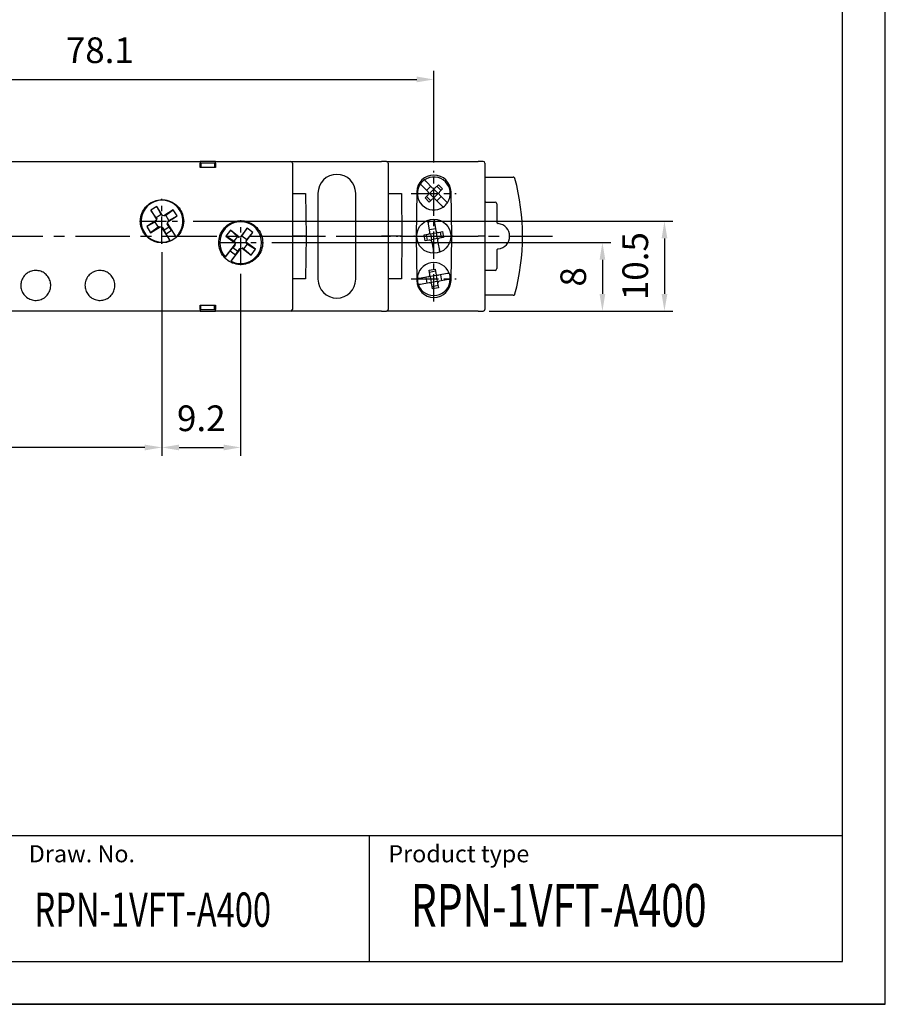
# Model space of a CAD drawing. Extents: x -217 to -15, y -1901 to -1604.
# Drawn here: x -116 to -15, y -1901 to -1786 of the extents above; entities that cross this region are included whole.
import ezdxf

# ---------------------------------------------------------------- set-up
doc = ezdxf.new("R2010")
doc.units = 0
doc.header["$PDSIZE"] = -1
doc.linetypes.add('CENTER', pattern=[10.16, 6.35, -1.27, 1.27, -1.27])
doc.layers.get('Defpoints').update_dxf_attribs({"linetype": 'CONTINUOUS'})
for name, color, linetype in [('1', 3, 'CONTINUOUS'), ('2', 6, 'CONTINUOUS'), ('OSIE', 2, 'CENTER'), ('WY', 1, 'CONTINUOUS'), ('WYMIARY', 1, 'CONTINUOUS')]:
    doc.layers.add(name, color=color, linetype=linetype)
doc.styles.add('ITALIC', font='simplex', dxfattribs={"oblique": 15})
doc.dimstyles.new('ISO-25', dxfattribs={"dimtxt": 2.5, "dimasz": 2.5, "dimexe": 1.25, "dimexo": 0.625, "dimtad": 1, "dimdsep": 46, "dimtxsty": 'STANDARD', "dimcen": 2.5, "dimadec": 0, "dimazin": 0, "dimtfac": 1, "dimtmove": 0, "dimatfit": 3, "dimfxl": 1, "dimarcsym": 0})

# ---------------------------------------------------------------- blocks, each defined once
blk = doc.blocks.new('*D516')
at = {"layer": 'Defpoints', "color": 0}
for p in [(-67.72, -1793.13), (-145.79, -1803.82), (-67.72, -1803.82)]:
    blk.add_point(p, dxfattribs=at)
at = {"layer": 'WY', "color": 0, "lineweight": -2}
for p, q in [((-145.79, -1802.82), (-145.79, -1792.13)), ((-67.72, -1802.82), (-67.72, -1792.13)), ((-143.79, -1793.13), (-69.72, -1793.13))]:
    blk.add_line(p, q, dxfattribs=at)
at = {"layer": 'WY', "color": 0}
for points in [[(-143.79, -1792.79), (-143.79, -1793.46), (-145.79, -1793.13)], [(-69.72, -1793.46), (-69.72, -1792.79), (-67.72, -1793.13)]]:
    blk.add_solid(points, dxfattribs=at)
at = {"layer": 'WY', "color": 0, "insert": (-106.76, -1790.1), "char_height": 3, "attachment_point": 5}
blk.add_mtext('78.1', dxfattribs=at)
blk = doc.blocks.new('*D519')
at = {"layer": 'Defpoints', "color": 0}
for p in [(-99.5, -1812.33), (-90.3, -1814.83), (-90.3, -1836.14)]:
    blk.add_point(p, dxfattribs=at)
at = {"layer": 'WY', "color": 0, "lineweight": -2}
for p, q in [((-99.5, -1813.33), (-99.5, -1837.14)), ((-90.3, -1815.83), (-90.3, -1837.14)), ((-97.5, -1836.14), (-92.3, -1836.14))]:
    blk.add_line(p, q, dxfattribs=at)
at = {"layer": 'WY', "color": 0}
for points in [[(-97.5, -1835.81), (-97.5, -1836.48), (-99.5, -1836.14)], [(-92.3, -1836.48), (-92.3, -1835.81), (-90.3, -1836.14)]]:
    blk.add_solid(points, dxfattribs=at)
at = {"layer": 'WY', "color": 0, "insert": (-94.9, -1833.12), "char_height": 3, "attachment_point": 5}
blk.add_mtext('9.2', dxfattribs=at)
blk = doc.blocks.new('*D521')
at = {"layer": 'Defpoints', "color": 0}
for p in [(-99.5, -1812.33), (-151.75, -1820), (-151.75, -1836.14)]:
    blk.add_point(p, dxfattribs=at)
at = {"layer": 'WY', "color": 0, "lineweight": -2}
for p, q in [((-99.5, -1813.33), (-99.5, -1837.14)), ((-151.75, -1821), (-151.75, -1837.14)), ((-101.5, -1836.14), (-149.75, -1836.14))]:
    blk.add_line(p, q, dxfattribs=at)
at = {"layer": 'WY', "color": 0}
for points in [[(-149.75, -1835.81), (-149.75, -1836.48), (-151.75, -1836.14)], [(-101.5, -1836.48), (-101.5, -1835.81), (-99.5, -1836.14)]]:
    blk.add_solid(points, dxfattribs=at)
at = {"layer": 'WY', "color": 0, "insert": (-125.62, -1833.12), "char_height": 3, "attachment_point": 5}
blk.add_mtext('52.3', dxfattribs=at)
blk = doc.blocks.new('*D523')
at = {"layer": 'Defpoints', "color": 0}
for p in [(-87.67, -1812.2), (-61.95, -1820.2), (-48.02, -1820.2)]:
    blk.add_point(p, dxfattribs=at)
at = {"layer": 'WY', "color": 0, "lineweight": -2}
for p, q in [((-86.67, -1812.2), (-47.02, -1812.2)), ((-48.02, -1814.2), (-48.02, -1818.2)), ((-60.95, -1820.2), (-47.02, -1820.2))]:
    blk.add_line(p, q, dxfattribs=at)
at = {"layer": 'WY', "color": 0}
for points in [[(-47.68, -1814.2), (-48.35, -1814.2), (-48.02, -1812.2)], [(-48.35, -1818.2), (-47.68, -1818.2), (-48.02, -1820.2)]]:
    blk.add_solid(points, dxfattribs=at)
at = {"layer": 'WY', "color": 0, "insert": (-51.04, -1816.2), "char_height": 3, "attachment_point": 5, "rotation": 90}
blk.add_mtext('8', dxfattribs=at)
blk = doc.blocks.new('*D524')
at = {"layer": 'Defpoints', "color": 0}
for p in [(-96.87, -1809.7), (-62.25, -1820.2), (-40.77, -1820.2)]:
    blk.add_point(p, dxfattribs=at)
at = {"layer": 'WY', "color": 0, "lineweight": -2}
for p, q in [((-95.87, -1809.7), (-39.77, -1809.7)), ((-40.77, -1811.7), (-40.77, -1818.2)), ((-61.25, -1820.2), (-39.77, -1820.2))]:
    blk.add_line(p, q, dxfattribs=at)
at = {"layer": 'WY', "color": 0}
for points in [[(-40.43, -1811.7), (-41.1, -1811.7), (-40.77, -1809.7)], [(-41.1, -1818.2), (-40.43, -1818.2), (-40.77, -1820.2)]]:
    blk.add_solid(points, dxfattribs=at)
at = {"layer": 'WY', "color": 0, "insert": (-43.79, -1814.95), "char_height": 3, "attachment_point": 5, "rotation": 90}
blk.add_mtext('10.5', dxfattribs=at)

msp = doc.modelspace()

# ---------------------------------------------------------------- linework, layer by layer
at = {"layer": '1', "color": 0, "linetype": 'Continuous'}
for p, q in [((-118.448, -1802.701), (-95.048, -1802.701)), ((-93.248, -1802.701), (-95.048, -1802.701)), ((-95.048, -1803.401), (-95.048, -1802.901)), ((-93.348, -1802.901), (-94.948, -1802.901)), ((-94.948, -1802.901), (-94.948, -1803.401)), ((-93.348, -1802.901), (-93.348, -1803.401)), ((-93.248, -1802.701), (-85.19, -1802.701)), ((-93.248, -1802.901), (-93.248, -1803.401)), ((-85.19, -1802.701), (-84.448, -1802.701)), ((-84.448, -1802.701), (-73.848, -1802.701)), ((-84.248, -1802.901), (-84.248, -1820.001)), ((-73.248, -1802.701), (-73.848, -1802.701)), ((-73.248, -1802.701), (-62.548, -1802.701)), ((-73.048, -1802.901), (-73.048, -1811.451)), ((-61.948, -1802.701), (-62.548, -1802.701)), ((-61.748, -1802.901), (-61.748, -1811.451)), ((-93.248, -1803.401), (-95.048, -1803.401)), ((-68.397, -1806.274), (-69.131, -1805.54)), ((-67.902, -1805.779), (-68.636, -1805.045)), ((-68.574, -1806.098), (-68.079, -1805.603)), ((-67.548, -1805.779), (-67.195, -1805.426)), ((-66.876, -1806.098), (-67.371, -1805.603)), ((-67.195, -1805.426), (-66.7, -1805.921)), ((-61.748, -1804.551), (-58.441, -1804.551)), ((-84.248, -1806.451), (-84.048, -1806.451)), ((-84.048, -1806.451), (-82.702, -1806.451)), ((-82.702, -1806.451), (-82.658, -1811.451)), ((-73.048, -1806.451), (-72.848, -1806.451)), ((-72.848, -1806.451), (-71.502, -1806.451)), ((-71.502, -1806.451), (-71.458, -1811.451)), ((-69.715, -1806.266), (-69.805, -1811.451)), ((-68.75, -1806.982), (-68.397, -1806.628)), ((-68.079, -1807.3), (-68.574, -1806.805)), ((-68.22, -1806.451), (-68.324, -1806.451)), ((-68.22, -1806.451), (-67.725, -1805.956)), ((-67.725, -1806.946), (-68.22, -1806.451)), ((-67.725, -1805.956), (-67.725, -1805.853)), ((-67.23, -1806.451), (-67.725, -1805.956)), ((-67.23, -1806.451), (-67.725, -1806.946)), ((-66.876, -1806.805), (-67.371, -1807.3)), ((-67.23, -1806.451), (-67.126, -1806.451)), ((-66.7, -1805.921), (-67.053, -1806.274)), ((-66.319, -1807.362), (-67.053, -1806.628)), ((-65.625, -1811.451), (-65.715, -1806.266)), ((-100.093, -1807.963), (-100.815, -1808.42)), ((-99.417, -1809.031), (-100.093, -1807.963)), ((-99.576, -1808.923), (-100.093, -1807.963)), ((-68.255, -1807.476), (-68.75, -1806.982)), ((-67.902, -1807.123), (-68.255, -1807.476)), ((-67.725, -1806.946), (-67.725, -1807.05)), ((-66.814, -1807.857), (-67.548, -1807.123)), ((-61.648, -1807.46), (-60.565, -1807.46)), ((-60.365, -1807.66), (-60.365, -1809.771)), ((-100.815, -1808.42), (-100.138, -1809.488)), ((-100.168, -1809.297), (-100.815, -1808.42)), ((-99.576, -1808.923), (-100.168, -1809.297)), ((-99.523, -1809.007), (-99.576, -1808.923)), ((-99.523, -1809.007), (-99.417, -1809.031)), ((-99.284, -1809.061), (-99.417, -1809.031)), ((-98.174, -1808.357), (-99.284, -1809.061)), ((-99.178, -1809.084), (-99.284, -1809.061)), ((-99.051, -1809.004), (-99.178, -1809.084)), ((-99.051, -1809.004), (-98.174, -1808.357)), ((-98.677, -1809.596), (-99.051, -1809.004)), ((-98.827, -1809.782), (-97.717, -1809.079)), ((-98.677, -1809.596), (-97.717, -1809.079)), ((-97.717, -1809.079), (-98.174, -1808.357)), ((-100.168, -1809.621), (-101.278, -1810.324)), ((-100.318, -1809.807), (-101.278, -1810.324)), ((-100.192, -1809.727), (-100.318, -1809.807)), ((-100.318, -1809.807), (-99.944, -1810.398)), ((-100.192, -1809.727), (-100.168, -1809.621)), ((-100.168, -1809.297), (-100.114, -1809.382)), ((-100.138, -1809.488), (-100.168, -1809.621)), ((-100.114, -1809.382), (-100.138, -1809.488)), ((-98.881, -1810.021), (-98.857, -1809.915)), ((-98.653, -1810.381), (-98.881, -1810.021)), ((-98.857, -1809.915), (-98.827, -1809.782)), ((-97.846, -1811.511), (-98.857, -1809.915)), ((-98.803, -1809.676), (-98.827, -1809.782)), ((-98.803, -1809.676), (-98.677, -1809.596)), ((-68.174, -1810.921), (-68.412, -1809.573)), ((-67.722, -1809.451), (-67.484, -1810.8)), ((-101.278, -1810.324), (-100.821, -1811.045)), ((-100.821, -1811.045), (-99.711, -1810.342)), ((-99.944, -1810.398), (-100.821, -1811.045)), ((-99.944, -1810.398), (-99.817, -1810.318)), ((-99.817, -1810.318), (-99.711, -1810.342)), ((-99.711, -1810.342), (-99.578, -1810.372)), ((-99.578, -1810.372), (-98.567, -1811.968)), ((-99.472, -1810.395), (-99.578, -1810.372)), ((-99.472, -1810.395), (-99.244, -1810.756)), ((-98.653, -1810.381), (-99.244, -1810.756)), ((-99.019, -1811.173), (-99.244, -1810.756)), ((-99.019, -1811.173), (-98.371, -1810.763)), ((-98.526, -1811.95), (-99.019, -1811.173)), ((-98.371, -1810.763), (-98.653, -1810.381)), ((-98.371, -1810.763), (-97.879, -1811.54)), ((-91.504, -1810.751), (-92.02, -1811.431)), ((-90.684, -1811.469), (-91.504, -1810.751)), ((-90.457, -1811.545), (-91.504, -1810.751)), ((-89.558, -1810.519), (-90.322, -1811.526)), ((-90.154, -1811.432), (-89.558, -1810.519)), ((-89.641, -1812.042), (-88.878, -1811.035)), ((-89.596, -1811.855), (-88.878, -1811.035)), ((-88.878, -1811.035), (-89.558, -1810.519)), ((-68.869, -1811.298), (-68.377, -1811.211)), ((-68.747, -1811.987), (-68.869, -1811.298)), ((-68.623, -1811.254), (-68.501, -1811.943)), ((-68.217, -1810.675), (-67.528, -1810.553)), ((-68.215, -1811.108), (-68.13, -1811.167)), ((-68.13, -1811.167), (-67.441, -1811.046)), ((-68.13, -1811.167), (-68.009, -1811.857)), ((-67.441, -1811.046), (-67.382, -1810.961)), ((-67.441, -1811.046), (-67.32, -1811.735)), ((-67.195, -1811.002), (-66.702, -1810.915)), ((-66.827, -1811.648), (-66.949, -1810.959)), ((-66.702, -1810.915), (-66.581, -1811.605)), ((-90.954, -1812.36), (-92.095, -1813.866)), ((-91.107, -1812.027), (-92.02, -1811.431)), ((-92.02, -1811.431), (-90.972, -1812.225)), ((-90.939, -1812.468), (-91.197, -1812.808)), ((-90.684, -1811.469), (-91.107, -1812.027)), ((-91.107, -1812.027), (-90.987, -1812.118)), ((-90.987, -1812.118), (-90.972, -1812.225)), ((-90.972, -1812.225), (-90.954, -1812.36)), ((-90.939, -1812.468), (-90.954, -1812.36)), ((-90.564, -1811.56), (-90.684, -1811.469)), ((-90.564, -1811.56), (-90.457, -1811.545)), ((-90.322, -1811.526), (-90.457, -1811.545)), ((-90.214, -1811.512), (-90.322, -1811.526)), ((-90.154, -1811.432), (-90.214, -1811.512)), ((-89.596, -1811.855), (-90.154, -1811.432)), ((-89.911, -1812.933), (-89.488, -1812.375)), ((-89.656, -1811.934), (-89.596, -1811.855)), ((-89.656, -1811.934), (-89.641, -1812.042)), ((-89.623, -1812.177), (-89.641, -1812.042)), ((-88.576, -1812.971), (-89.623, -1812.177)), ((-89.608, -1812.285), (-89.623, -1812.177)), ((-89.488, -1812.375), (-89.608, -1812.285)), ((-89.488, -1812.375), (-88.576, -1812.971)), ((-83.334, -1811.451), (-84.248, -1811.451)), ((-82.858, -1811.451), (-83.135, -1811.451)), ((-82.658, -1811.451), (-82.702, -1816.451)), ((-82.658, -1811.451), (-81.348, -1811.451)), ((-76.767, -1811.451), (-73.848, -1811.451)), ((-73.048, -1811.451), (-73.848, -1811.451)), ((-73.048, -1811.451), (-73.048, -1820.001)), ((-72.134, -1811.451), (-73.038, -1811.451)), ((-71.658, -1811.451), (-71.935, -1811.451)), ((-71.458, -1811.451), (-71.502, -1816.451)), ((-71.458, -1811.451), (-69.805, -1811.451)), ((-69.963, -1811.451), (-70.078, -1811.451)), ((-70.078, -1811.451), (-69.963, -1811.451)), ((-69.805, -1811.451), (-69.715, -1816.636)), ((-68.255, -1811.9), (-68.747, -1811.987)), ((-68.009, -1811.857), (-68.068, -1811.941)), ((-67.32, -1811.735), (-68.009, -1811.857)), ((-67.965, -1812.103), (-67.728, -1813.451)), ((-67.233, -1812.227), (-67.922, -1812.349)), ((-67.235, -1811.794), (-67.32, -1811.735)), ((-67.276, -1811.981), (-67.038, -1813.33)), ((-66.581, -1811.605), (-67.073, -1811.692)), ((-65.715, -1816.636), (-65.625, -1811.451)), ((-65.625, -1811.451), (-62.548, -1811.451)), ((-65.497, -1811.451), (-65.553, -1811.451)), ((-65.553, -1811.451), (-65.497, -1811.451)), ((-61.748, -1811.451), (-62.548, -1811.451)), ((-61.748, -1811.451), (-61.748, -1820.001)), ((-92.065, -1813.898), (-91.509, -1813.165)), ((-91.509, -1813.165), (-91.197, -1812.808)), ((-91.509, -1813.165), (-90.898, -1813.628)), ((-90.898, -1813.628), (-91.454, -1814.361)), ((-91.415, -1814.382), (-90.274, -1812.876)), ((-90.639, -1813.23), (-91.197, -1812.808)), ((-90.898, -1813.628), (-90.639, -1813.23)), ((-90.639, -1813.23), (-90.381, -1812.891)), ((-90.381, -1812.891), (-90.274, -1812.876)), ((-90.274, -1812.876), (-90.139, -1812.857)), ((-90.031, -1812.843), (-90.139, -1812.857)), ((-90.139, -1812.857), (-89.091, -1813.651)), ((-90.031, -1812.843), (-89.911, -1812.933)), ((-89.911, -1812.933), (-89.091, -1813.651)), ((-89.091, -1813.651), (-88.576, -1812.971)), ((-88.022, -1813.194), (-88.192, -1813.42)), ((-60.365, -1813.132), (-60.365, -1815.242)), ((-68.261, -1815.429), (-67.571, -1815.307)), ((-68.174, -1815.921), (-68.261, -1815.429)), ((-67.528, -1815.553), (-68.217, -1815.675)), ((-67.571, -1815.307), (-67.484, -1815.8)), ((-67.441, -1816.046), (-67.382, -1815.961)), ((-66.173, -1815.822), (-67.195, -1816.002)), ((-66.949, -1815.959), (-66.827, -1816.648)), ((-60.565, -1815.442), (-61.648, -1815.442)), ((-84.048, -1816.451), (-84.248, -1816.451)), ((-82.702, -1816.451), (-84.048, -1816.451)), ((-72.848, -1816.451), (-73.048, -1816.451)), ((-71.502, -1816.451), (-72.848, -1816.451)), ((-68.377, -1816.211), (-69.399, -1816.391)), ((-68.255, -1816.9), (-69.277, -1817.08)), ((-68.501, -1816.943), (-68.623, -1816.254)), ((-68.13, -1816.167), (-68.215, -1816.108)), ((-67.441, -1816.046), (-68.13, -1816.167)), ((-68.009, -1816.857), (-68.13, -1816.167)), ((-68.009, -1816.857), (-68.068, -1816.941)), ((-67.32, -1816.735), (-68.009, -1816.857)), ((-67.879, -1817.595), (-67.965, -1817.103)), ((-67.441, -1816.046), (-67.32, -1816.735)), ((-67.32, -1816.735), (-67.235, -1816.794)), ((-67.276, -1816.981), (-67.189, -1817.474)), ((-66.051, -1816.511), (-67.073, -1816.692)), ((-67.233, -1817.227), (-67.922, -1817.349)), ((-67.189, -1817.474), (-67.879, -1817.595)), ((-58.441, -1818.351), (-61.748, -1818.351)), ((-95.048, -1820.201), (-118.448, -1820.201)), ((-95.048, -1819.501), (-93.248, -1819.501)), ((-95.048, -1820.001), (-95.048, -1819.501)), ((-95.048, -1820.201), (-93.248, -1820.201)), ((-94.948, -1820.001), (-94.948, -1819.501)), ((-94.948, -1820.001), (-93.348, -1820.001)), ((-93.348, -1820.001), (-93.348, -1819.501)), ((-93.248, -1819.501), (-93.248, -1820.001)), ((-85.19, -1820.201), (-93.248, -1820.201)), ((-84.448, -1820.201), (-85.19, -1820.201)), ((-73.848, -1820.201), (-84.448, -1820.201)), ((-73.848, -1820.201), (-73.248, -1820.201)), ((-62.548, -1820.201), (-73.248, -1820.201)), ((-62.548, -1820.201), (-61.948, -1820.201))]:
    msp.add_line(p, q, dxfattribs=at)
at = {"layer": '1', "color": 7, "linetype": 'Continuous'}
for p, q in [((-81.263, -1806.426), (-81.263, -1816.476)), ((-76.853, -1816.476), (-76.853, -1806.426)), ((-81.348, -1811.451), (-81.263, -1811.451)), ((-81.263, -1811.451), (-81.348, -1811.451)), ((-76.853, -1811.451), (-76.767, -1811.451)), ((-76.767, -1811.451), (-76.853, -1811.451))]:
    msp.add_line(p, q, dxfattribs=at)
at = {"layer": '1'}
msp.add_line((-75.232, -1896.227), (-75.232, -1881.538), dxfattribs=at)
at = {"layer": '1', "color": 0, "linetype": 'Continuous'}
msp.add_circle((-67.725, -1811.451), 2, dxfattribs=at)
for centre, radius, start, end in [((-84.448, -1802.901), 0.2, 0, 90), ((-73.248, -1802.901), 0.2, 0, 90), ((-61.948, -1802.901), 0.2, 0, 90), ((-67.715, -1806.301), 2, 1, 179), ((-67.725, -1806.451), 1.925, 145.47568, 304.52432), ((-67.725, -1806.451), 1.925, 124.52432, 145.47568), ((-67.725, -1806.451), 1.925, 325.47568, 124.52432), ((-83.356, -1811.451), 26, 344.94832, 15.05168), ((-68.574, -1806.451), 0.25, 315, 45), ((-67.725, -1805.603), 0.25, 225, 315), ((-66.876, -1806.451), 0.25, 135, 225), ((-99.498, -1809.701), 2.45, 312.38325, 292.31734), ((-67.725, -1807.3), 0.25, 45, 135), ((-67.725, -1806.451), 1.925, 304.52432, 325.47568), ((-90.298, -1812.201), 2.45, 242.86652, 222.80061), ((-60.356, -1811.451), 1.491, 276.49348, 83.50652), ((-68.42, -1810.964), 0.25, 280, 10), ((-67.238, -1810.756), 0.25, 190, 280), ((-99.498, -1809.701), 2.45, 292.31734, 293.35242), ((-99.498, -1809.701), 2.45, 311.34817, 312.38325), ((-68.212, -1812.146), 0.25, 10, 100), ((-67.03, -1811.938), 0.25, 100, 190), ((-90.298, -1812.201), 2.45, 222.80061, 223.83569), ((-90.298, -1812.201), 2.45, 241.83144, 242.86652), ((-67.725, -1816.451), 1.925, 20.47568, 179.52432), ((-68.42, -1815.964), 0.25, 280, 10), ((-67.238, -1815.756), 0.25, 190, 280), ((-67.725, -1816.451), 1.925, 359.52432, 20.47568), ((-67.715, -1816.601), 2, 181, 359), ((-67.725, -1816.451), 1.925, 179.52432, 200.47568), ((-67.725, -1816.451), 1.925, 200.47568, 359.52432), ((-68.212, -1817.146), 0.25, 10, 100), ((-67.03, -1816.938), 0.25, 100, 190), ((-84.448, -1820.001), 0.2, 270, 0), ((-73.248, -1820.001), 0.2, 270, 0), ((-61.948, -1820.001), 0.2, 270, 0)]:
    msp.add_arc(centre, radius, start, end, dxfattribs=at)
at = {"layer": '1', "color": 7, "linetype": 'Continuous'}
for centre, start, end in [((-79.058, -1806.426), 0, 180), ((-79.058, -1816.476), 180, 0)]:
    msp.add_arc(centre, 2.205, start, end, dxfattribs=at)
at = {"layer": '1', "color": 0, "linetype": 'Continuous'}
for centre, major_axis, start_param, end_param in [((-61.648, -1807.66), (-0.141, 0.141), 5.4978252, 6.0213698), ((-60.565, -1807.66), (0.141, 0.141), 5.4978252, 7.0685454), ((-61.648, -1815.242), (-0.141, -0.141), 0.2618155, 0.7853601), ((-60.565, -1815.242), (0.141, -0.141), 5.4978252, 7.0685454)]:
    msp.add_ellipse(centre, major_axis=major_axis, ratio=0.9999239, start_param=start_param, end_param=end_param, dxfattribs=at)
for points, knots in [([(-95.048, -1802.701), (-95.048, -1802.703), (-95.048, -1802.708), (-95.048, -1802.742), (-95.048, -1802.793), (-95.048, -1802.849), (-95.048, -1802.886), (-95.048, -1802.901)], [0, 0, 0, 0, 0.2148962, 0.4298081, 0.6446327, 0.8593013, 1, 1, 1, 1]), ([(-93.248, -1802.901), (-93.248, -1802.879), (-93.248, -1802.834), (-93.248, -1802.774), (-93.248, -1802.729), (-93.248, -1802.705), (-93.248, -1802.702), (-93.248, -1802.701)], [0, 0, 0, 0, 0.21440821, 0.42884261, 0.64336148, 0.85809055, 1, 1, 1, 1]), ([(-69.131, -1805.54), (-69.136, -1805.535), (-69.163, -1805.508), (-69.209, -1805.462), (-69.261, -1805.41), (-69.297, -1805.375), (-69.31, -1805.361), (-69.311, -1805.36), (-69.311, -1805.36)], [0, 0, 0, 0, 0.0619144, 0.2843564, 0.5046381, 0.7209778, 0.9334202, 1, 1, 1, 1]), ([(-68.636, -1805.045), (-68.642, -1805.04), (-68.668, -1805.013), (-68.714, -1804.967), (-68.766, -1804.915), (-68.802, -1804.88), (-68.815, -1804.866), (-68.816, -1804.865), (-68.816, -1804.865)], [0, 0, 0, 0, 0.0619274, 0.2843682, 0.5046378, 0.7209763, 0.9334213, 1, 1, 1, 1]), ([(-58.248, -1804.699), (-58.256, -1804.678), (-58.272, -1804.636), (-58.321, -1804.587), (-58.379, -1804.557), (-58.422, -1804.553), (-58.441, -1804.551)], [0, 0, 0, 0, 0.257861, 0.5156977, 0.7735365, 1, 1, 1, 1]), ([(-100.021, -1812.169), (-99.737, -1812.201), (-99.17, -1812.265), (-98.34, -1811.997), (-97.644, -1811.49), (-97.156, -1810.776), (-96.932, -1809.942), (-96.997, -1809.081), (-97.342, -1808.291), (-97.93, -1807.659), (-98.694, -1807.256), (-99.549, -1807.13), (-100.398, -1807.293), (-101.144, -1807.729), (-101.704, -1808.386), (-102.015, -1809.192), (-102.041, -1810.055), (-101.781, -1810.879), (-101.262, -1811.566), (-100.635, -1811.997), (-100.192, -1812.121), (-100.021, -1812.169)], [0, 0, 0, 0, 0.0537331, 0.1074663, 0.1612011, 0.2149152, 0.2685907, 0.3222311, 0.3758612, 0.4295132, 0.4832045, 0.5369294, 0.5906657, 0.6443908, 0.6980929, 0.7517699, 0.8054284, 0.8590793, 0.9127345, 0.9664063, 1, 1, 1, 1]), ([(-66.634, -1808.037), (-66.636, -1808.035), (-66.64, -1808.031), (-66.67, -1808.001), (-66.714, -1807.957), (-66.765, -1807.906), (-66.8, -1807.871), (-66.814, -1807.857)], [0, 0, 0, 0, 0.209316, 0.4190868, 0.6302697, 0.8448633, 1, 1, 1, 1]), ([(-66.139, -1807.542), (-66.141, -1807.54), (-66.145, -1807.536), (-66.175, -1807.506), (-66.219, -1807.462), (-66.27, -1807.411), (-66.305, -1807.376), (-66.319, -1807.362)], [0, 0, 0, 0, 0.2093144, 0.4190837, 0.6302848, 0.8448644, 1, 1, 1, 1]), ([(-90.027, -1809.649), (-90.317, -1809.647), (-90.898, -1809.644), (-91.709, -1810.005), (-92.358, -1810.594), (-92.773, -1811.37), (-92.908, -1812.237), (-92.749, -1813.1), (-92.314, -1813.862), (-91.651, -1814.436), (-90.835, -1814.76), (-89.957, -1814.795), (-89.116, -1814.537), (-88.408, -1814.015), (-87.913, -1813.288), (-87.688, -1812.439), (-87.756, -1811.565), (-88.108, -1810.762), (-88.707, -1810.124), (-89.387, -1809.756), (-89.849, -1809.679), (-90.027, -1809.649)], [0, 0, 0, 0, 0.0537998, 0.1076013, 0.1613596, 0.2150432, 0.2686628, 0.3222467, 0.375831, 0.4294518, 0.4831371, 0.5368967, 0.5907109, 0.6445275, 0.6982815, 0.7519307, 0.8054884, 0.8590204, 0.9126094, 0.9663022, 1, 1, 1, 1]), ([(-68.398, -1809.648), (-68.398, -1809.65), (-68.397, -1809.656), (-68.39, -1809.698), (-68.379, -1809.76), (-68.366, -1809.831), (-68.358, -1809.879), (-68.354, -1809.899)], [0, 0, 0, 0, 0.2098217, 0.4196005, 0.630787, 0.8453991, 1, 1, 1, 1]), ([(-67.709, -1809.526), (-67.709, -1809.529), (-67.708, -1809.534), (-67.7, -1809.576), (-67.689, -1809.638), (-67.677, -1809.709), (-67.668, -1809.757), (-67.665, -1809.777)], [0, 0, 0, 0, 0.2098267, 0.4195985, 0.6308007, 0.8453977, 1, 1, 1, 1]), ([(-60.365, -1809.771), (-60.363, -1809.793), (-60.358, -1809.838), (-60.324, -1809.898), (-60.273, -1809.943), (-60.224, -1809.964), (-60.195, -1809.968), (-60.188, -1809.969)], [0, 0, 0, 0, 0.2314243, 0.462818, 0.6942197, 0.925608, 1, 1, 1, 1]), ([(-83.135, -1811.451), (-83.137, -1811.451), (-83.141, -1811.451), (-83.162, -1811.451), (-83.182, -1811.451), (-83.21, -1811.451), (-83.26, -1811.451), (-83.303, -1811.451), (-83.334, -1811.451)], [0, 0, 0, 0, 0.2881547, 0.4012298, 0.499634, 0.5981986, 0.7114177, 1, 1, 1, 1]), ([(-83.334, -1811.451), (-83.304, -1811.451), (-83.261, -1811.451), (-83.21, -1811.451), (-83.183, -1811.451), (-83.162, -1811.451), (-83.141, -1811.451), (-83.137, -1811.451), (-83.135, -1811.451)], [0, 0, 0, 0, 0.2881607, 0.4012304, 0.49964, 0.59820277, 0.71142413, 1, 1, 1, 1]), ([(-82.658, -1811.451), (-82.689, -1811.451), (-82.731, -1811.451), (-82.782, -1811.451), (-82.81, -1811.451), (-82.83, -1811.451), (-82.851, -1811.451), (-82.855, -1811.451), (-82.858, -1811.451)], [0, 0, 0, 0, 0.287099, 0.4004169, 0.4994828, 0.597403, 0.7103806, 1, 1, 1, 1]), ([(-82.858, -1811.451), (-82.855, -1811.451), (-82.851, -1811.451), (-82.83, -1811.451), (-82.81, -1811.451), (-82.782, -1811.451), (-82.732, -1811.451), (-82.689, -1811.451), (-82.658, -1811.451)], [0, 0, 0, 0, 0.2870876, 0.4004147, 0.4994824, 0.5973985, 0.7103766, 1, 1, 1, 1]), ([(-71.935, -1811.451), (-71.937, -1811.451), (-71.941, -1811.451), (-71.962, -1811.451), (-71.982, -1811.451), (-72.01, -1811.451), (-72.06, -1811.451), (-72.103, -1811.451), (-72.134, -1811.451)], [0, 0, 0, 0, 0.28815748, 0.40122987, 0.49963804, 0.59820095, 0.71142104, 1, 1, 1, 1]), ([(-72.134, -1811.451), (-72.104, -1811.451), (-72.061, -1811.451), (-72.01, -1811.451), (-71.983, -1811.451), (-71.962, -1811.451), (-71.941, -1811.451), (-71.937, -1811.451), (-71.935, -1811.451)], [0, 0, 0, 0, 0.2881584, 0.4012284, 0.4996382, 0.5982012, 0.7114201, 1, 1, 1, 1]), ([(-71.458, -1811.451), (-71.489, -1811.451), (-71.531, -1811.451), (-71.582, -1811.451), (-71.61, -1811.451), (-71.63, -1811.451), (-71.651, -1811.451), (-71.655, -1811.451), (-71.658, -1811.451)], [0, 0, 0, 0, 0.28709664, 0.40041788, 0.49948389, 0.59740612, 0.71038007, 1, 1, 1, 1]), ([(-71.658, -1811.451), (-71.655, -1811.451), (-71.651, -1811.451), (-71.63, -1811.451), (-71.61, -1811.451), (-71.582, -1811.451), (-71.532, -1811.451), (-71.489, -1811.451), (-71.458, -1811.451)], [0, 0, 0, 0, 0.2870924, 0.400414, 0.4994833, 0.5974009, 0.7103771, 1, 1, 1, 1]), ([(-67.741, -1813.376), (-67.741, -1813.373), (-67.742, -1813.368), (-67.75, -1813.326), (-67.761, -1813.264), (-67.773, -1813.193), (-67.782, -1813.145), (-67.785, -1813.125)], [0, 0, 0, 0, 0.2098266, 0.4196004, 0.630803, 0.8453974, 1, 1, 1, 1]), ([(-67.096, -1813.004), (-67.091, -1813.032), (-67.081, -1813.09), (-67.067, -1813.166), (-67.057, -1813.222), (-67.052, -1813.251), (-67.052, -1813.254), (-67.052, -1813.255)], [0, 0, 0, 0, 0.220244, 0.440579, 0.6581572, 0.8716754, 1, 1, 1, 1]), ([(-60.188, -1812.933), (-60.21, -1812.938), (-60.254, -1812.947), (-60.31, -1812.988), (-60.349, -1813.044), (-60.364, -1813.095), (-60.365, -1813.124), (-60.365, -1813.132)], [0, 0, 0, 0, 0.2314094, 0.4628075, 0.694195, 0.9255903, 1, 1, 1, 1]), ([(-65.922, -1815.778), (-65.924, -1815.778), (-65.93, -1815.779), (-65.972, -1815.787), (-66.034, -1815.798), (-66.104, -1815.81), (-66.152, -1815.818), (-66.173, -1815.822)], [0, 0, 0, 0, 0.2093177, 0.4190873, 0.6302857, 0.8448686, 1, 1, 1, 1]), ([(-69.399, -1816.391), (-69.407, -1816.392), (-69.444, -1816.399), (-69.508, -1816.41), (-69.58, -1816.423), (-69.63, -1816.432), (-69.648, -1816.435), (-69.65, -1816.435), (-69.65, -1816.435)], [0, 0, 0, 0, 0.0619256, 0.284367, 0.5046379, 0.720977, 0.9334202, 1, 1, 1, 1]), ([(-69.277, -1817.08), (-69.285, -1817.082), (-69.322, -1817.088), (-69.387, -1817.1), (-69.458, -1817.112), (-69.508, -1817.121), (-69.527, -1817.124), (-69.528, -1817.125), (-69.528, -1817.125)], [0, 0, 0, 0, 0.0619252, 0.2843654, 0.504635, 0.7209837, 0.9334206, 1, 1, 1, 1]), ([(-65.8, -1816.467), (-65.803, -1816.468), (-65.808, -1816.469), (-65.85, -1816.476), (-65.912, -1816.487), (-65.983, -1816.499), (-66.031, -1816.508), (-66.051, -1816.511)], [0, 0, 0, 0, 0.2093124, 0.4190888, 0.6302712, 0.8448518, 1, 1, 1, 1]), ([(-58.441, -1818.351), (-58.419, -1818.349), (-58.374, -1818.345), (-58.314, -1818.31), (-58.27, -1818.262), (-58.255, -1818.222), (-58.248, -1818.203)], [0, 0, 0, 0, 0.2578508, 0.5157043, 0.7735517, 1, 1, 1, 1]), ([(-95.048, -1820.001), (-95.048, -1820.024), (-95.048, -1820.069), (-95.048, -1820.128), (-95.048, -1820.174), (-95.048, -1820.198), (-95.048, -1820.2), (-95.048, -1820.201)], [0, 0, 0, 0, 0.21448438, 0.42897259, 0.64353647, 0.85825265, 1, 1, 1, 1]), ([(-93.248, -1820.201), (-93.248, -1820.199), (-93.248, -1820.195), (-93.248, -1820.16), (-93.248, -1820.109), (-93.248, -1820.053), (-93.248, -1820.016), (-93.248, -1820.001)], [0, 0, 0, 0, 0.2149618, 0.429931, 0.6448124, 0.8594657, 1, 1, 1, 1])]:
    msp.add_open_spline(points, degree=3, knots=knots, dxfattribs=at)
at = {"layer": '1', "color": 7, "linetype": 'Continuous'}
for points in [[(-114.248, -1815.451), (-114.051, -1815.471), (-113.657, -1815.509), (-113.133, -1815.811), (-112.735, -1816.255), (-112.508, -1816.81), (-112.476, -1817.408), (-112.644, -1817.983), (-112.993, -1818.469), (-113.484, -1818.813), (-114.06, -1818.975), (-114.658, -1818.937), (-115.209, -1818.703), (-115.652, -1818.3), (-115.937, -1817.773), (-116.031, -1817.182), (-115.924, -1816.593), (-115.628, -1816.072), (-115.177, -1815.681), (-114.689, -1815.479), (-114.37, -1815.459), (-114.248, -1815.451)], [(-106.748, -1815.451), (-106.551, -1815.471), (-106.157, -1815.509), (-105.633, -1815.811), (-105.235, -1816.255), (-105.008, -1816.81), (-104.976, -1817.408), (-105.144, -1817.983), (-105.493, -1818.469), (-105.984, -1818.813), (-106.56, -1818.975), (-107.158, -1818.937), (-107.709, -1818.703), (-108.152, -1818.3), (-108.437, -1817.773), (-108.531, -1817.182), (-108.424, -1816.593), (-108.128, -1816.072), (-107.677, -1815.681), (-107.189, -1815.479), (-106.87, -1815.459), (-106.748, -1815.451)]]:
    msp.add_open_spline(points, degree=3, knots=[0, 0, 0, 0, 0.0537039, 0.1074085, 0.1611027, 0.2147851, 0.2684586, 0.3221291, 0.3758016, 0.4294798, 0.4831697, 0.5368729, 0.5905867, 0.6442998, 0.6979975, 0.7516726, 0.8053306, 0.8589883, 0.9126636, 0.9663617, 1, 1, 1, 1], dxfattribs=at)
at = {"layer": '2'}
for p, q in [((-14.954, -1901.227), (-14.954, -1604.227)), ((-14.954, -1901.227), (-14.954, -1604.227)), ((-14.954, -1901.227), (-14.954, -1604.227)), ((-19.954, -1896.227), (-19.954, -1609.227)), ((-204.954, -1896.227), (-19.954, -1896.227)), ((-14.954, -1901.227), (-204.954, -1901.227)), ((-14.954, -1901.227), (-204.954, -1901.227))]:
    msp.add_line(p, q, dxfattribs=at)
at = {"layer": '2', "color": 6}
msp.add_line((-204.954, -1901.227), (-14.954, -1901.227), dxfattribs=at)
at = {"layer": 'OSIE', "ltscale": 0.5}
for p, q in [((-67.725, -1809.081), (-67.725, -1803.821)), ((-70.355, -1806.451), (-65.095, -1806.451)), ((-99.498, -1812.331), (-99.498, -1807.071)), ((-67.725, -1814.081), (-67.725, -1808.821)), ((-102.127, -1809.701), (-96.868, -1809.701)), ((-90.298, -1814.831), (-90.298, -1809.571)), ((-92.927, -1812.201), (-87.668, -1812.201)), ((-70.355, -1811.451), (-65.095, -1811.451)), ((-67.725, -1819.081), (-67.725, -1813.821)), ((-70.355, -1816.451), (-65.095, -1816.451))]:
    msp.add_line(p, q, dxfattribs=at)
at = {"layer": 'OSIE'}
msp.add_line((-160.408, -1811.451), (-53.839, -1811.451), dxfattribs=at)
at = {"layer": 'WY', "color": 3, "linetype": 'Continuous'}
msp.add_line((-19.954, -1881.538), (-204.954, -1881.538), dxfattribs=at)
at = {"layer": 'WYMIARY', "color": 6}
msp.add_line((-14.954, -1901.227), (-14.954, -1604.227), dxfattribs=at)
msp.add_line((-14.954, -1901.227), (-14.954, -1604.227), dxfattribs=at)
msp.add_line((-14.954, -1901.227), (-14.954, -1604.227), dxfattribs=at)
msp.add_line((-14.954, -1901.227), (-14.954, -1604.227), dxfattribs=at)
msp.add_line((-14.954, -1901.227), (-14.954, -1604.227), dxfattribs=at)

# ---------------------------------------------------------------- texts
at = {"layer": '1', "style": 'ITALIC', "oblique": 15, "width": 0.7}
for height, p in [(5, (-70.405, -1892.163)), (4, (-114.396, -1892.163))]:
    msp.add_text('RPN-1VFT-A400', height=height, dxfattribs=at).set_placement(p)
at = {"layer": 'WY', "style": 'ITALIC', "oblique": 15}
for s, p in [('Draw. No.', (-115.064, -1884.628)), ('Product type', (-73.04, -1884.628))]:
    msp.add_text(s, height=2, dxfattribs=at).set_placement(p)

# ---------------------------------------------------------------- dimensions: what is measured, and where the dimension line sits
at = {"layer": 'WY'}
for base, p1, p2, picture, middle in [((-67.725, -1793.127), (-145.79, -1803.821), (-67.725, -1803.821), '*D516', (-106.758, -1790.103)), ((-151.74759215, -1836.142026585), (-99.497592151, -1812.331073024), (-151.74759215, -1820.001171935), '*D521', (-125.62259215, -1833.118026585)), ((-90.298, -1836.142), (-99.498, -1812.331), (-90.298, -1814.831), '*D519', (-94.898, -1833.118))]:
    dim = msp.add_linear_dim(base=base, p1=p1, p2=p2, dimstyle='ISO-25', override={"dimtxt": 3, "dimasz": 2, "dimexe": 1, "dimexo": 1, "dimgap": 1.524, "dimtad": 3, "dimtoh": 0, "dimdec": 1, "dimlfac": 1, "dimtmove": 0}, dxfattribs=at)
    dim.commit()
    dim.dimension.update_dxf_attribs({"geometry": picture, "text_midpoint": middle})
dim = msp.add_linear_dim(base=(-40.765, -1820.201), p1=(-96.868, -1809.701), p2=(-62.248, -1820.201), angle=90, dimstyle='ISO-25', override={"dimtxt": 3, "dimasz": 2, "dimexe": 1, "dimexo": 1, "dimgap": 1.524, "dimtad": 3, "dimtoh": 0, "dimdec": 1, "dimlfac": 1, "dimtmove": 0}, dxfattribs=at)
dim.commit()
dim.dimension.update_dxf_attribs({"geometry": '*D524', "text_midpoint": (-40.765, -1814.951), "dimtype": 160})
dim = msp.add_linear_dim(base=(-48.018, -1820.201), p1=(-87.668, -1812.201), p2=(-61.948, -1820.201), angle=90, dimstyle='ISO-25', override={"dimtxt": 3, "dimasz": 2, "dimexe": 1, "dimexo": 1, "dimgap": 1.524, "dimtad": 3, "dimtoh": 0, "dimdec": 1, "dimlfac": 1, "dimtmove": 0}, dxfattribs=at)
dim.commit()
dim.dimension.update_dxf_attribs({"geometry": '*D523', "text_midpoint": (-51.042, -1816.201)})

doc.saveas('drawing.dxf')
